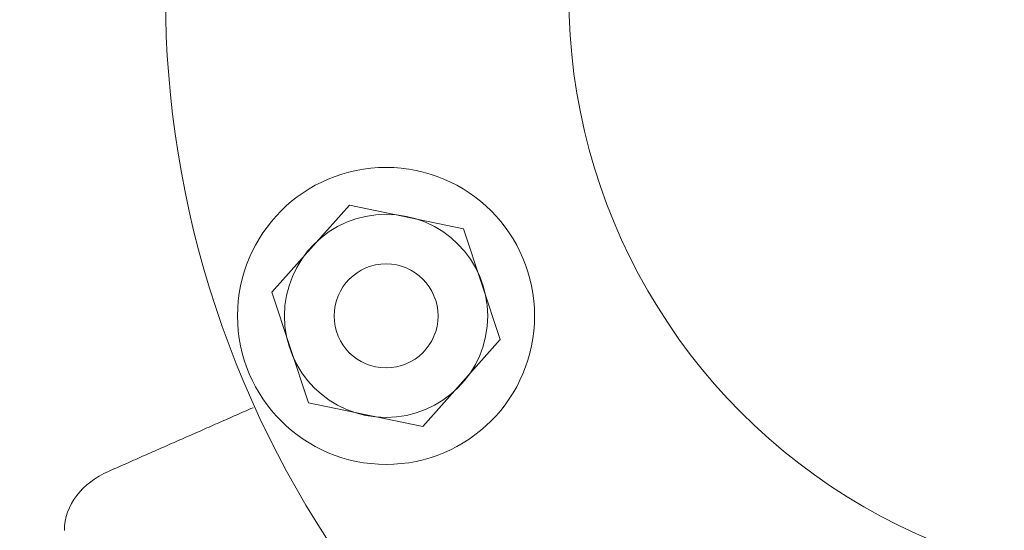
# Model space of a CAD drawing. Units: millimetres. Extents: x 31868 to 37114, y -6786 to 2772.
# Drawn here: x 33737 to 33879, y -5877 to -5804 of the extents above; entities that cross this region are included whole.
import ezdxf

# ---------------------------------------------------------------- set-up
doc = ezdxf.new("R2010")
doc.units = ezdxf.units.MM
doc.header["$MEASUREMENT"] = 0

# ---------------------------------------------------------------- blocks, each defined once
blk = doc.blocks.new('A$C5BD50FDB')
at = {"lineweight": 15}
for p, q in [((26.47, 180.71), (26.77, 180.84)), ((26.77, 180.84), (27.07, 180.97)), ((23.47, 179.38), (23.77, 179.51)), ((23.77, 179.51), (24.07, 179.65)), ((24.07, 179.65), (24.37, 179.78)), ((24.37, 179.78), (24.67, 179.91)), ((24.67, 179.91), (24.97, 180.04)), ((24.97, 180.04), (25.27, 180.18)), ((25.27, 180.18), (25.57, 180.31)), ((25.57, 180.31), (25.87, 180.44)), ((25.87, 180.44), (26.17, 180.57)), ((26.17, 180.57), (26.47, 180.71)), ((20.16, 177.93), (20.46, 178.06)), ((20.46, 178.06), (20.76, 178.19)), ((20.76, 178.19), (21.06, 178.32)), ((21.06, 178.32), (21.36, 178.46)), ((21.36, 178.46), (21.66, 178.59)), ((21.66, 178.59), (21.96, 178.72)), ((21.96, 178.72), (22.26, 178.85)), ((22.26, 178.85), (22.56, 178.98)), ((22.56, 178.98), (22.86, 179.12)), ((22.86, 179.12), (23.16, 179.25)), ((23.16, 179.25), (23.47, 179.38)), ((16.85, 176.47), (17.15, 176.6)), ((17.15, 176.6), (17.45, 176.73)), ((17.45, 176.73), (17.75, 176.87)), ((17.75, 176.87), (18.05, 177)), ((18.05, 177), (18.35, 177.13)), ((18.35, 177.13), (18.66, 177.26)), ((18.66, 177.26), (18.96, 177.4)), ((18.96, 177.4), (19.26, 177.53)), ((19.26, 177.53), (19.56, 177.66)), ((19.56, 177.66), (19.86, 177.79)), ((19.86, 177.79), (20.16, 177.93)), ((13.85, 175.15), (14.15, 175.28)), ((14.15, 175.28), (14.45, 175.41)), ((14.45, 175.41), (14.75, 175.54)), ((14.75, 175.54), (15.05, 175.68)), ((15.05, 175.68), (15.35, 175.81)), ((15.35, 175.81), (15.65, 175.94)), ((15.65, 175.94), (15.95, 176.07)), ((15.95, 176.07), (16.25, 176.2)), ((16.25, 176.2), (16.55, 176.34)), ((16.55, 176.34), (16.85, 176.47)), ((10.54, 173.69), (10.84, 173.82)), ((10.84, 173.82), (11.14, 173.95)), ((11.14, 173.95), (11.44, 174.09)), ((11.44, 174.09), (11.74, 174.22)), ((11.74, 174.22), (12.04, 174.35)), ((12.04, 174.35), (12.34, 174.48)), ((12.34, 174.48), (12.64, 174.62)), ((12.64, 174.62), (12.94, 174.75)), ((12.94, 174.75), (13.24, 174.88)), ((13.24, 174.88), (13.54, 175.01)), ((13.54, 175.01), (13.85, 175.15)), ((7.23, 172.23), (7.53, 172.36)), ((7.53, 172.36), (7.83, 172.5)), ((7.83, 172.5), (8.13, 172.63)), ((8.13, 172.63), (8.43, 172.76)), ((8.43, 172.76), (8.73, 172.89)), ((8.73, 172.89), (9.04, 173.03)), ((9.04, 173.03), (9.34, 173.16)), ((9.34, 173.16), (9.64, 173.29)), ((9.64, 173.29), (9.94, 173.42)), ((9.94, 173.42), (10.24, 173.56)), ((10.24, 173.56), (10.54, 173.69)), ((6.33, 171.83), (6.63, 171.97)), ((6.63, 171.97), (6.93, 172.1)), ((6.93, 172.1), (7.23, 172.23))]:
    blk.add_line(p, q, dxfattribs=at)
at = {"lineweight": 15, "flags": 128}
blk.add_lwpolyline([(6.33, 171.83), (5.65, 171.51), (5, 171.16), (4.38, 170.77), (3.79, 170.35), (3.23, 169.9), (2.71, 169.42), (2.22, 168.91), (1.78, 168.37), (1.38, 167.81), (1.03, 167.23), (0.73, 166.62), (0.47, 165.99), (0.27, 165.35), (0.13, 164.7), (0.04, 164.04), (0.01, 163.37)], dxfattribs=at)
blk = doc.blocks.new('A$C4D6A457E')
at = {"lineweight": 9}
blk.add_lwpolyline([(32.44, 8.82), (37.69, 24.7), (26.56, 37.19), (10.18, 33.79), (4.93, 17.91), (16.06, 5.42)], close=True, dxfattribs=at)
for radius in [21.31, 14.58, 7.46]:
    blk.add_circle((21.31, 21.31), radius, dxfattribs=at)
blk = doc.blocks.new('A$C3E7B2344')
at = {"lineweight": 15}
for radius, start, end in [(142.5, 126.4439, 53.8056), (84.65, 179.9994, 0.0631)]:
    blk.add_arc((157.5, 425), radius, start, end, dxfattribs=at)
at = {"lineweight": 15, "extrusion": (0, 0, -1), "zscale": -1, "rotation": 180}
blk.add_blockref('A$C4D6A457E', (-25.33, 400.38), dxfattribs=at)
blk = doc.blocks.new('A$C336179A1')
at = {"lineweight": 15}
for radius in [1274.99, 1250]:
    blk.add_circle((1530.28, 1416.47), radius, dxfattribs=at)
for radius, start, end in [(1299.98, 181.99344, 268.00489), (1424.99, 183.40543, 353.65429)]:
    blk.add_arc((1530.28, 1416.47), radius, start, end, dxfattribs=at)
at = {"lineweight": 20}
blk.add_blockref('A$C5BD50FDB', (780.26, 718.38), dxfattribs=at)
at = {"lineweight": 15}
blk.add_blockref('A$C3E7B2344', (779.78, 533.45), dxfattribs=at)

msp = doc.modelspace()

# ---------------------------------------------------------------- block references
at = {"lineweight": 15}
msp.add_blockref('A$C336179A1', (32963.51, -6759.02), dxfattribs=at)

doc.saveas('drawing.dxf')
